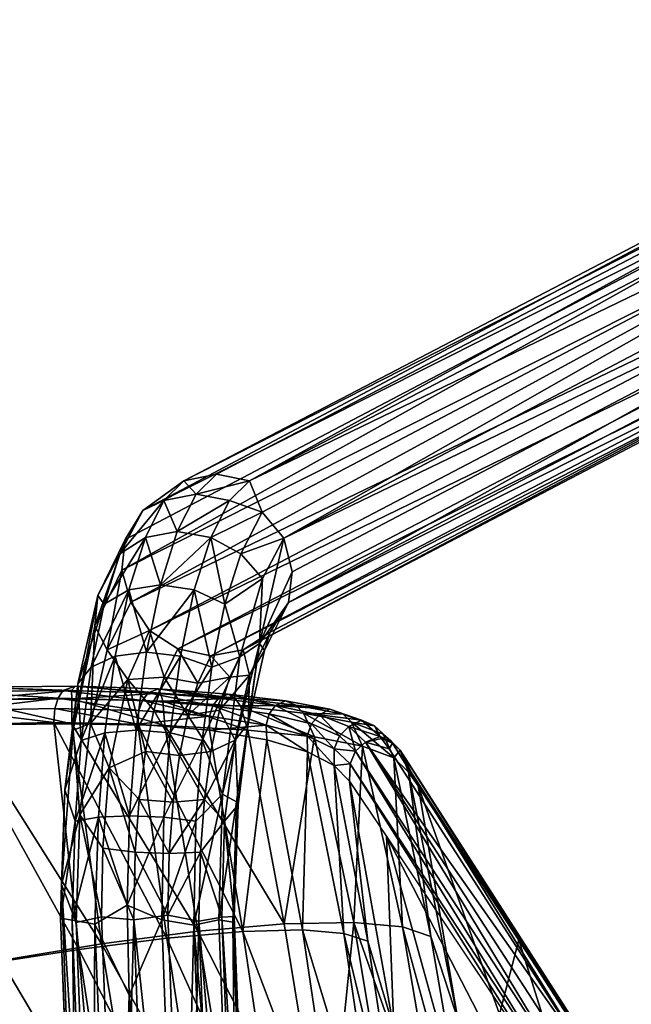
# Model space of a CAD drawing. Units: inches. Extents: x 0 to 153, y 0 to 506.
# Drawn here: x 82 to 84, y 457 to 461 of the extents above; entities that cross this region are included whole.
import ezdxf

# ---------------------------------------------------------------- set-up
doc = ezdxf.new("R2010")
doc.units = ezdxf.units.IN
doc.header["$MEASUREMENT"] = 0
doc.layers.add('CET Default', color=7, linetype='Continuous')

# ---------------------------------------------------------------- blocks, each defined once
blk = doc.blocks.new('*C31')
at = {"layer": 'CET Default', "linetype": 'Continuous'}
mesh = blk.add_polyface(dxfattribs=at)
corners = [(-9.5943, 6.4068, 17.0405), (-11.6983, 10.1067, 1.0783), (-9.7044, 6.3143, 17.0739), (-11.1717, 10.1213, 1.0167), (-9.3186, 6.4272, 16.9518), (-9.1929, 6.3491, 16.9245), (-11.5775, 9.5149, 0.9231), (-9.5876, 5.7299, 16.8892), (-9.7124, 5.8049, 16.9171), (-11.5775, 10.1892, 1.0829), (-9.457, 5.7153, 16.8299), (-11.3616, 9.4966, 0.8921), (-11.091, 10.0052, 0.9792), (-9.1163, 6.2332, 16.866), (-9.8381, 5.9803, 16.7149), (-11.8073, 9.8457, 1.0299), (-11.7477, 9.6426, 0.9744), (-11.779, 9.9861, 1.0596), (-11.091, 9.7259, 0.913), (-11.0627, 9.8663, 0.9428), (-9.1213, 5.9545, 16.8006), (-11.1717, 9.6053, 0.8944), (-11.435, 10.2209, 1.0728), (-9.4507, 6.4419, 17.0157), (-11.2925, 10.1971, 1.0496), (-9.32, 5.7531, 16.7917), (-9.8381, 6.2596, 16.7811), (-9.0914, 6.0948, 16.8256), (-9.1991, 5.8339, 16.7977)]
mesh.append_faces([[corners[k] for k in face] for face in [(0, 1, 2, 0), (3, 4, 5, 3), (6, 7, 8, 6), (0, 9, 1, 0), (10, 6, 11, 10), (12, 3, 13, 12), (14, 15, 16, 14), (18, 19, 20, 18), (22, 23, 4, 22), (16, 8, 14, 16), (3, 5, 13, 3), (4, 24, 22, 4), (12, 9, 24, 12), (11, 21, 25, 11), (23, 22, 0, 23), (15, 26, 17, 15), (26, 2, 1, 26), (6, 8, 16, 6), (19, 27, 20, 19), (12, 19, 9, 12), (19, 12, 27, 19), (24, 3, 12, 24), (4, 3, 24, 4), (21, 18, 28, 21), (19, 18, 21, 19), (0, 22, 9, 0), (24, 9, 22, 24), (17, 1, 9, 17), (1, 17, 26, 1)]])
mesh.append_faces([[corners[k] for k in face] for face in [(6, 9, 11, 6), (11, 9, 21, 11)]], dxfattribs={"vtx0": -1, "vtx1": -1, "vtx3": -1})
mesh.append_faces([[corners[k] for k in face] for face in [(21, 9, 19, 21)]], dxfattribs={"vtx0": -1, "vtx3": -1})
mesh.append_faces([[corners[k] for k in face] for face in [(16, 9, 6, 16)]], dxfattribs={"vtx1": -1})
mesh.append_faces([[corners[k] for k in face] for face in [(17, 9, 16, 17), (16, 15, 17, 16)]], dxfattribs={"vtx2": -1})
mesh = blk.add_polyface(dxfattribs=at)
corners = [(-9.1213, 5.9545, 16.8006), (-9.1991, 5.8339, 16.7977), (-11.091, 9.7259, 0.913), (-9.0092, 6.2596, 17.3015), (-9.1139, 6.3249, 17.3826), (-8.8024, 6.2548, 17.6813), (-9.1443, 6.3031, 17.6031), (-8.5012, 6.1456, 18.1451), (-8.4686, 6.2042, 18.0172), (-9.527, 6.2226, 17.4645), (-9.5943, 6.4068, 17.0405), (-9.7044, 6.3143, 17.0739), (-9.087, 6.2196, 17.8278), (-9.0914, 6.0948, 16.8256), (-11.091, 10.0052, 0.9792), (-9.1163, 6.2332, 16.866), (-9.8664, 6.1192, 16.7513), (-9.8381, 6.2596, 16.7811), (-11.8073, 9.8457, 1.0299), (-9.457, 5.7153, 16.8299), (-11.3616, 9.4966, 0.8921), (-9.32, 5.7531, 16.7917), (-8.7309, 6.1984, 17.5668), (-9.5971, 6.0948, 17.4765), (-8.8593, 6.1317, 17.3208), (-8.9996, 6.1757, 17.1351), (-9.4221, 6.3159, 17.4233), (-9.3124, 6.1553, 17.7486), (-9.5876, 5.7299, 16.8892), (-11.5775, 9.5149, 0.9231), (-9.1929, 6.3491, 16.9245), (-9.7545, 6.1743, 17.1409), (-9.8381, 5.9803, 16.7149), (-11.1717, 9.6053, 0.8944), (-9.3186, 6.4272, 16.9518), (-9.4507, 6.4419, 17.0157), (-9.7815, 6.0326, 17.1167)]
mesh.append_faces([[corners[k] for k in face] for face in [(0, 1, 2, 0), (3, 4, 5, 3), (6, 7, 8, 6), (9, 10, 11, 9), (12, 7, 6, 12), (13, 14, 15, 13), (16, 17, 18, 16), (19, 20, 21, 19), (5, 22, 3, 5), (6, 5, 4, 6), (23, 9, 11, 23), (6, 8, 5, 6), (3, 24, 25, 3), (26, 27, 12, 26), (6, 26, 12, 6), (28, 29, 19, 28), (3, 15, 30, 3), (4, 3, 30, 4), (11, 31, 23, 11), (32, 16, 18, 32), (1, 21, 33, 1), (22, 24, 3, 22), (4, 30, 34, 4), (6, 4, 34, 6), (3, 25, 15, 3), (25, 13, 15, 25), (6, 35, 10, 6), (35, 6, 34, 35), (9, 26, 10, 9), (6, 10, 26, 6), (17, 31, 11, 17), (9, 27, 26, 9), (27, 9, 23, 27)]])
mesh.append_faces([[corners[k] for k in face] for face in [(17, 16, 36, 17)]], dxfattribs={"vtx2": -1})
mesh = blk.add_polyface(dxfattribs=at)
corners = [(-7.8732, 6.7659, 20.0083), (-8.5556, 6.6876, 20.5491), (-8.6231, 6.6221, 20.0711), (-7.2109, 7.5875, 30.0687), (-7.2443, 7.5982, 30.2259), (-8.6306, 6.6894, 20.5602), (-7.9061, 6.6625, 19.6057), (-7.5264, 7.2569, 25.4718), (-7.5348, 7.3715, 27.7758), (-8.3234, 6.8459, 22.1933), (-8.7221, 6.7562, 20.5675), (-7.3463, 7.7232, 30.0801), (-8.6936, 6.8569, 20.8724), (-7.2842, 7.6274, 30.2514), (-7.3384, 7.6535, 30.0744), (-8.685, 6.7128, 20.5586), (-8.5952, 6.9394, 20.4763), (-7.8934, 7.0344, 19.9082), (-8.6556, 6.8763, 20.013), (-7.9338, 6.914, 19.4849), (-8.7061, 6.7431, 19.5718), (-7.9532, 6.7051, 19.0872), (-8.6891, 6.903, 20.5186), (-7.3292, 7.7637, 30.0705), (-7.2708, 7.8133, 30.2349), (-8.7191, 6.8715, 20.5524), (-7.22, 7.8389, 30.0528), (-8.5367, 6.981, 20.8779), (-7.8784, 7.4099, 25.4654), (-7.561, 7.3279, 22.5777), (-7.5388, 7.1505, 20.2857), (-7.5003, 6.8767, 20.3745), (-6.7807, 7.2266, 19.7301), (-6.7596, 6.9375, 19.8449), (-7.5639, 7.5085, 25.4217), (-7.5492, 7.6244, 27.7591), (-7.5238, 7.0652, 22.6463), (-6.8155, 7.1036, 19.3089), (-7.9212, 6.486, 19.2414), (-6.7872, 6.8316, 19.4488)]
mesh.append_faces([[corners[k] for k in face] for face in [(0, 1, 2, 0), (3, 4, 5, 3), (1, 3, 5, 1), (2, 6, 0, 2), (7, 8, 9, 7), (10, 11, 12, 10), (13, 14, 10, 13), (10, 15, 13, 10), (16, 17, 18, 16), (18, 17, 19, 18), (19, 20, 18, 19), (20, 19, 21, 20), (22, 23, 24, 22), (23, 22, 25, 23), (26, 27, 24, 26), (24, 27, 22, 24), (11, 23, 25, 11), (27, 28, 29, 27), (27, 29, 30, 27), (31, 9, 1, 31), (19, 17, 32, 19), (6, 33, 0, 6), (25, 12, 11, 25), (11, 10, 14, 11), (34, 29, 28, 34), (34, 28, 35, 34), (15, 5, 4, 15), (15, 4, 13, 15), (36, 9, 31, 36), (7, 9, 36, 7), (37, 21, 19, 37), (38, 39, 6, 38), (27, 30, 16, 27), (0, 31, 1, 0), (0, 33, 31, 0), (17, 16, 30, 17)]])
mesh = blk.add_polyface(dxfattribs=at)
corners = [(-5.7003, 6.7448, 18.4279), (-6.8324, 6.8921, 18.9142), (-5.7033, 7.0466, 18.766), (-6.802, 6.2223, 18.3104), (-5.6796, 6.3733, 18.169), (-5.6429, 5.9594, 18.0048), (-5.6887, 7.2603, 19.1581), (-6.7568, 5.8094, 18.1423), (-6.697, 5.3801, 18.0657), (-6.8155, 7.1036, 19.3089), (-6.7807, 7.2266, 19.7301), (-6.8001, 6.6536, 19.091), (-5.6701, 6.5372, 18.6696), (-5.6738, 6.7919, 18.9623), (-6.7321, 5.7027, 18.4341), (-5.6515, 6.216, 18.453), (-6.7719, 6.0759, 18.5716), (-6.7872, 6.8316, 19.4488), (-5.6404, 7.0788, 19.7045), (-6.7596, 6.9375, 19.8449), (-5.663, 6.9708, 19.3144), (-6.4769, 7.278, 22.6667), (-7.5264, 7.2569, 25.4718), (-7.5238, 7.0652, 22.6463), (-7.5003, 6.8767, 20.3745), (-6.6796, 5.2998, 18.373), (-5.6196, 5.8457, 18.3194), (-6.7952, 6.3987, 18.793), (-6.4392, 7.0357, 20.2183), (-6.828, 6.5922, 18.5729), (-7.9532, 6.7051, 19.0872), (-7.9338, 6.914, 19.4849), (-7.9212, 6.486, 19.2414), (-7.9159, 6.0398, 18.4754), (-7.9148, 6.2312, 18.9374), (-7.9061, 6.6625, 19.6057), (-7.8864, 5.9071, 18.7106), (-7.8618, 5.6283, 18.3029), (-7.8381, 5.5311, 18.5686), (-7.8934, 7.0344, 19.9082), (-7.5388, 7.1505, 20.2857), (-6.4747, 7.3295, 20.1192), (-5.3729, 7.1668, 20.0834)]
mesh.append_faces([[corners[k] for k in face] for face in [(0, 1, 2, 0), (3, 4, 5, 3), (0, 4, 3, 0), (1, 6, 2, 1), (7, 3, 5, 7), (5, 8, 7, 5), (6, 9, 10, 6), (9, 6, 1, 9), (11, 12, 13, 11), (14, 15, 16, 14), (17, 18, 19, 17), (20, 11, 13, 20), (21, 22, 23, 21), (23, 24, 21, 23), (14, 25, 26, 14), (27, 16, 12, 27), (11, 27, 12, 11), (17, 11, 20, 17), (28, 21, 24, 28), (3, 29, 0, 3), (29, 1, 0, 29), (9, 1, 30, 9), (29, 30, 1, 29), (10, 9, 31, 10), (17, 32, 11, 17), (29, 3, 33, 29), (27, 11, 34, 27), (35, 17, 19, 35), (27, 36, 16, 27), (3, 7, 37, 3), (38, 14, 16, 38), (10, 39, 40, 10), (41, 10, 40, 41), (24, 19, 28, 24), (28, 19, 18, 28), (28, 18, 42, 28)]])
mesh = blk.add_polyface(dxfattribs=at)
corners = [(-8.6231, 6.6221, 20.0711), (-8.6817, 6.5079, 19.6751), (-7.9061, 6.6625, 19.6057), (-8.816, 6.7388, 19.9891), (-8.7902, 6.6838, 20.0489), (-8.7463, 6.8187, 20.5109), (-8.7221, 6.7562, 20.5675), (-8.685, 6.7128, 20.5586), (-8.7386, 6.8245, 20.5649), (-8.7925, 6.7944, 20.0174), (-8.8429, 6.6596, 19.5911), (-8.7271, 6.8657, 20.4972), (-8.6891, 6.903, 20.5186), (-8.7576, 6.831, 20.0122), (-8.6556, 6.8763, 20.013), (-8.5952, 6.9394, 20.4763), (-8.7061, 6.7431, 19.5718), (-7.9532, 6.7051, 19.0872), (-8.7449, 6.5372, 19.2035), (-8.7191, 6.8715, 20.5524), (-8.6306, 6.6894, 20.5602), (-8.5556, 6.6876, 20.5491), (-8.695, 6.6219, 20.0721), (-8.7496, 6.644, 20.0641), (-8.8012, 6.5247, 19.6604), (-8.8401, 6.5586, 19.6383), (-8.6936, 6.8569, 20.8724), (-8.8084, 6.6956, 19.5794), (-8.8468, 6.4912, 19.2208), (-8.5367, 6.981, 20.8779), (-8.864, 6.6032, 19.5831), (-8.7495, 6.5064, 19.6736)]
mesh.append_faces([[corners[k] for k in face] for face in [(0, 1, 2, 0), (3, 4, 5, 3), (6, 5, 4, 6), (7, 6, 4, 7), (6, 8, 5, 6), (3, 9, 10, 3), (9, 3, 5, 9), (11, 12, 13, 11), (14, 12, 15, 14), (16, 17, 18, 16), (19, 12, 11, 19), (20, 0, 21, 20), (22, 7, 23, 22), (22, 23, 24, 22), (4, 3, 25, 4), (6, 26, 8, 6), (19, 5, 8, 19), (27, 14, 16, 27), (28, 27, 16, 28), (16, 18, 28, 16), (13, 14, 27, 13), (12, 14, 13, 12), (22, 20, 7, 22), (19, 8, 26, 19), (11, 5, 19, 11), (5, 11, 9, 5), (15, 12, 29, 15), (10, 30, 3, 10), (3, 30, 25, 3), (25, 23, 4, 25), (4, 23, 7, 4), (9, 27, 10, 9), (22, 31, 0, 22), (20, 22, 0, 20), (27, 9, 13, 27), (11, 13, 9, 11)]])
mesh = blk.add_polyface(dxfattribs=at)
corners = [(-8.7495, 6.5064, 19.6736), (-8.8012, 6.5247, 19.6604), (-8.8435, 6.3445, 19.3276), (-8.695, 6.6219, 20.0721), (-8.7956, 6.3307, 19.344), (-8.8776, 6.1034, 19.0558), (-7.9212, 6.486, 19.2414), (-8.6817, 6.5079, 19.6751), (-8.7324, 6.3336, 19.3467), (-7.9148, 6.2312, 18.9374), (-8.7738, 6.0901, 19.0709), (-8.7995, 5.7835, 18.8601), (-7.9061, 6.6625, 19.6057), (-7.8864, 5.9071, 18.7106), (-8.8068, 5.424, 18.7204), (-8.8011, 5.5012, 18.4732), (-8.7936, 5.8989, 18.6378), (-7.9159, 6.0398, 18.4754), (-7.8618, 5.6283, 18.3029), (-7.9473, 6.4077, 18.7422), (-7.9532, 6.7051, 19.0872), (-6.828, 6.5922, 18.5729), (-8.7449, 6.5372, 19.2035), (-8.7745, 6.2526, 18.887), (-8.8764, 6.2215, 18.9231), (-8.8468, 6.4912, 19.2208), (-6.8001, 6.6536, 19.091), (-6.802, 6.2223, 18.3104), (-6.7952, 6.3987, 18.793), (-7.8381, 5.5311, 18.5686), (-6.7719, 6.0759, 18.5716), (-8.7496, 6.644, 20.0641), (-8.8401, 6.5586, 19.6383), (-8.8794, 6.3715, 19.3008), (-8.8429, 6.6596, 19.5911), (-8.8084, 6.6956, 19.5794), (-8.6231, 6.6221, 20.0711), (-8.8575, 5.7877, 18.8612), (-8.8659, 5.4295, 18.7193), (-8.8331, 6.0898, 19.071)]
mesh.append_faces([[corners[k] for k in face] for face in [(0, 1, 2, 0), (0, 3, 1, 0), (2, 4, 0, 2), (4, 2, 5, 4), (6, 7, 8, 6), (8, 9, 6, 8), (10, 11, 9, 10), (9, 8, 10, 9), (7, 6, 12, 7), (11, 13, 9, 11), (13, 11, 14, 13), (15, 16, 17, 15), (17, 18, 15, 17), (19, 20, 21, 19), (20, 19, 22, 20), (17, 19, 21, 17), (19, 17, 16, 19), (22, 23, 24, 22), (22, 24, 25, 22), (16, 23, 19, 16), (19, 23, 22, 19), (9, 26, 6, 9), (18, 17, 27, 18), (13, 28, 9, 13), (13, 29, 30, 13), (1, 31, 32, 1), (1, 33, 2, 1), (25, 34, 35, 25), (4, 7, 0, 4), (0, 7, 36, 0), (11, 37, 38, 11), (39, 37, 11, 39), (7, 4, 8, 7), (4, 10, 8, 4), (39, 10, 4, 39), (11, 10, 39, 11)]])
mesh = blk.add_polyface(dxfattribs=at)
corners = [(-8.9498, 5.8723, 18.778), (-8.9331, 5.8268, 18.8168), (-8.9105, 6.1277, 19.0289), (-8.9616, 5.5174, 18.6219), (-8.9435, 5.463, 18.6654), (-8.9278, 6.1694, 18.9906), (-8.8401, 6.5586, 19.6383), (-8.864, 6.6032, 19.5831), (-8.8794, 6.3715, 19.3008), (-8.8993, 6.4141, 19.2591), (-8.8809, 6.4584, 19.2394), (-8.8429, 6.6596, 19.5911), (-8.9323, 5.8801, 18.7261), (-8.9103, 6.1986, 18.9531), (-8.8764, 6.2215, 18.9231), (-8.7745, 6.2526, 18.887), (-8.8976, 5.8898, 18.6873), (-8.8575, 5.7877, 18.8612), (-8.9103, 5.4431, 18.6994), (-8.8659, 5.4295, 18.7193), (-8.8331, 6.0898, 19.071), (-8.9009, 5.803, 18.8455), (-8.8776, 6.1034, 19.0558), (-8.7956, 6.3307, 19.344), (-8.9077, 5.502, 18.5221), (-8.7936, 5.8989, 18.6378), (-8.8012, 6.5247, 19.6604), (-8.8435, 6.3445, 19.3276), (-8.8468, 6.4912, 19.2208)]
mesh.append_faces([[corners[k] for k in face] for face in [(0, 1, 2, 0), (1, 3, 4, 1), (5, 0, 2, 5), (6, 7, 8, 6), (9, 8, 7, 9), (10, 9, 7, 10), (5, 2, 8, 5), (7, 11, 10, 7), (12, 0, 13, 12), (14, 15, 16, 14), (17, 18, 19, 17), (20, 21, 17, 20), (21, 18, 17, 21), (22, 21, 20, 22), (22, 20, 23, 22), (9, 10, 13, 9), (0, 5, 13, 0), (24, 16, 25, 24), (16, 15, 25, 16), (12, 3, 0, 12), (0, 3, 1, 0), (13, 5, 9, 13), (8, 9, 5, 8), (6, 8, 26, 6), (8, 22, 27, 8), (21, 4, 18, 21), (1, 21, 22, 1), (21, 1, 4, 21), (2, 1, 22, 2), (2, 22, 8, 2), (13, 10, 14, 13), (13, 14, 16, 13), (24, 12, 16, 24), (13, 16, 12, 13), (10, 11, 28, 10), (14, 10, 28, 14)]])
mesh = blk.add_polyface(dxfattribs=at)
corners = [(-7.9452, 5.5996, 18.2951), (-7.9631, 5.503, 18.1901), (-5.7641, 5.5884, 17.8408), (-4.9416, 5.5715, 17.4378), (-8.1154, 5.4573, 17.9189), (-5.8234, 5.6026, 17.4286), (-5.7523, 5.6882, 17.9471), (-7.9547, 6.1896, 18.0811), (-7.9648, 6.1289, 18.2136), (-5.7817, 6.2113, 17.8647), (-7.6431, 5.7464, 18.3239), (-5.7481, 5.8214, 18.0077), (-5.7523, 5.9675, 18.0133), (-5.8025, 6.2718, 17.7331), (-7.9584, 6.0438, 17.6902), (-5.8528, 6.1256, 17.3462), (-5.8569, 5.9925, 17.2856), (-7.9646, 5.8863, 18.3652), (-7.9756, 6.1421, 17.7964), (-7.9779, 6.1942, 17.9345), (-5.8234, 6.2768, 17.5884), (-5.841, 6.2255, 17.4525), (-7.9719, 5.4536, 18.0543), (-7.9408, 6.0229, 18.3139), (-5.7817, 5.5371, 17.7049), (-7.9841, 5.9109, 17.6301), (-7.9642, 5.7663, 17.6246), (-5.8528, 5.8464, 17.28), (-5.841, 5.7094, 17.3302), (-7.9522, 5.5199, 17.7757), (-7.9769, 5.6287, 17.6747), (-5.7641, 6.1044, 17.9631), (-3.9017, 6.28, 17.2225), (-3.9123, 6.0472, 17.0549)]
mesh.append_faces([[corners[k] for k in face] for face in [(0, 1, 2, 0), (3, 4, 5, 3), (2, 6, 0, 2), (7, 8, 9, 7), (10, 11, 12, 10), (13, 7, 9, 13), (14, 15, 16, 14), (12, 17, 10, 12), (18, 19, 20, 18), (20, 21, 18, 20), (22, 4, 3, 22), (8, 23, 9, 8), (3, 24, 22, 3), (25, 14, 16, 25), (26, 27, 28, 26), (29, 5, 4, 29), (30, 26, 28, 30), (23, 31, 9, 23), (10, 0, 6, 10), (29, 30, 28, 29), (7, 13, 19, 7), (19, 13, 20, 19), (23, 17, 12, 23), (26, 25, 16, 26), (14, 18, 21, 14), (1, 22, 24, 1), (1, 24, 2, 1), (5, 29, 28, 5), (12, 31, 23, 12), (21, 15, 14, 21), (6, 11, 10, 6), (16, 27, 26, 16), (16, 33, 27, 16)]])
mesh.append_faces([[corners[k] for k in face] for face in [(15, 21, 32, 15)]], dxfattribs={"vtx2": -1})
mesh = blk.add_polyface(dxfattribs=at)
corners = [(-9.5971, 5.8155, 17.4103), (-9.3726, 5.745, 17.7075), (-9.3938, 5.8802, 17.7593), (-9.3486, 5.612, 17.3855), (-9.3124, 5.6392, 17.6263), (-9.527, 5.7066, 17.3422), (-8.9712, 5.527, 17.7473), (-9.6217, 5.9518, 17.4574), (-9.5971, 6.0948, 17.4765), (-9.3726, 6.0243, 17.7737), (-9.3124, 6.1553, 17.7486), (-9.7545, 5.895, 17.0747), (-9.7815, 6.0326, 17.1167), (-9.7545, 6.1743, 17.1409), (-9.457, 5.7153, 16.8299), (-9.32, 5.7531, 16.7917), (-9.1174, 5.6524, 17.2191), (-9.0905, 5.6866, 17.9539), (-9.1073, 5.8209, 18.0094), (-9.0427, 6.0994, 17.9842), (-9.2198, 5.5999, 17.316), (-8.7746, 5.507, 17.7067), (-9.7124, 5.8049, 16.9171), (-9.0905, 5.9659, 18.0201), (-9.5876, 5.7299, 16.8892), (-9.1991, 5.8339, 16.7977), (-9.0427, 5.5834, 17.8618), (-9.8381, 6.2596, 16.7811), (-9.8381, 5.9803, 16.7149), (-9.8664, 6.1192, 16.7513)]
mesh.append_faces([[corners[k] for k in face] for face in [(0, 1, 2, 0), (3, 4, 5, 3), (6, 4, 3, 6), (7, 0, 2, 7), (8, 9, 10, 8), (11, 0, 7, 11), (14, 15, 16, 14), (1, 17, 18, 1), (10, 9, 19, 10), (3, 20, 21, 3), (3, 5, 22, 3), (11, 22, 5, 11), (9, 23, 19, 9), (18, 2, 1, 18), (7, 12, 11, 7), (22, 24, 3, 22), (20, 3, 24, 20), (15, 25, 16, 15), (18, 9, 2, 18), (5, 0, 11, 5), (9, 18, 23, 9), (26, 1, 4, 26), (28, 11, 12, 28), (22, 11, 28, 22), (29, 28, 12, 29), (14, 20, 24, 14), (16, 20, 14, 16)]])
mesh.append_faces([[corners[k] for k in face] for face in [(2, 8, 7, 2), (8, 2, 9, 8)]], dxfattribs={"vtx0": -1, "vtx3": -1})
mesh.append_faces([[corners[k] for k in face] for face in [(12, 7, 13, 12), (8, 13, 7, 8)]], dxfattribs={"vtx1": -1})
mesh.append_faces([[corners[k] for k in face] for face in [(4, 1, 0, 4), (0, 5, 4, 0), (12, 13, 27, 12)]], dxfattribs={"vtx2": -1})
mesh = blk.add_polyface(dxfattribs=at)
corners = [(-8.6663, 5.9609, 17.4192), (-8.6831, 6.0952, 17.4747), (-8.4782, 6.0678, 17.5904), (-8.4127, 5.535, 17.7178), (-8.7746, 5.507, 17.7067), (-8.8024, 5.5806, 17.5214), (-8.6126, 5.6615, 17.5257), (-8.3852, 5.5152, 18.1498), (-8.4028, 5.6152, 18.2551), (-8.7626, 5.6427, 18.139), (-8.7309, 6.1984, 17.5668), (-8.4557, 6.2114, 17.8657), (-8.3856, 6.154, 17.7382), (-8.2473, 5.9174, 17.6026), (-8.4665, 5.9341, 17.5319), (-8.4089, 5.7484, 18.3153), (-8.4782, 5.7885, 17.5242), (-8.8382, 5.9964, 17.269), (-8.2709, 5.6346, 17.6459), (-8.5012, 6.1456, 18.1451), (-9.087, 6.2196, 17.8278), (-8.7292, 6.0575, 18.1611), (-8.7743, 5.7764, 18.1974), (-8.7626, 5.922, 18.2052), (-8.4028, 5.8945, 18.3213), (-8.2534, 5.7713, 17.5967), (-8.1154, 5.4573, 17.9189), (-8.5188, 5.4716, 17.9757), (-8.9712, 5.527, 17.7473), (-8.8024, 6.2548, 17.6813), (-8.4686, 6.2042, 18.0172), (-8.7292, 5.5415, 18.0388), (-8.3852, 6.0312, 18.2721), (-8.2534, 6.0506, 17.6629), (-8.6831, 5.8159, 17.4085), (-8.8593, 6.1317, 17.3208)]
mesh.append_faces([[corners[k] for k in face] for face in [(0, 1, 2, 0), (3, 4, 5, 3), (3, 5, 6, 3), (7, 8, 9, 7), (10, 11, 12, 10), (2, 13, 14, 2), (9, 8, 15, 9), (14, 13, 16, 14), (1, 0, 17, 1), (6, 18, 3, 6), (19, 20, 21, 19), (22, 9, 15, 22), (23, 24, 21, 23), (10, 12, 2, 10), (6, 16, 25, 6), (1, 10, 2, 1), (4, 3, 26, 4), (4, 26, 27, 4), (4, 27, 28, 4), (24, 23, 15, 24), (23, 22, 15, 23), (11, 10, 29, 11), (11, 29, 30, 11), (7, 31, 27, 7), (9, 31, 7, 9), (19, 21, 32, 19), (21, 24, 32, 21), (2, 12, 33, 2), (6, 34, 16, 6), (16, 34, 14, 16), (2, 14, 0, 2), (0, 14, 34, 0), (10, 1, 35, 10), (1, 17, 35, 1)]])
mesh = blk.add_polyface(dxfattribs=at)
corners = [(-9.1073, 5.8209, 18.0094), (-9.0905, 5.6866, 17.9539), (-8.7743, 5.7764, 18.1974), (-8.9903, 5.74, 17.2049), (-8.6126, 5.6615, 17.5257), (-8.8024, 5.5806, 17.5214), (-8.7292, 6.0575, 18.1611), (-9.0427, 6.0994, 17.9842), (-8.7626, 5.922, 18.2052), (-8.8382, 5.9964, 17.269), (-8.6663, 5.9609, 17.4192), (-8.8593, 5.8524, 17.2546), (-8.7746, 5.507, 17.7067), (-9.2198, 5.5999, 17.316), (-8.9996, 6.1757, 17.1351), (-8.9749, 6.0394, 17.0879), (-9.0914, 6.0948, 16.8256), (-9.0905, 5.9659, 18.0201), (-8.9996, 5.8964, 17.0689), (-9.1213, 5.9545, 16.8006), (-9.1991, 5.8339, 16.7977), (-8.9712, 5.527, 17.7473), (-9.3486, 5.612, 17.3855), (-9.1174, 5.6524, 17.2191), (-9.0427, 5.5834, 17.8618), (-8.7292, 5.5415, 18.0388), (-8.6831, 5.8159, 17.4085), (-8.8593, 6.1317, 17.3208), (-9.3726, 5.745, 17.7075), (-9.087, 6.2196, 17.8278), (-9.3124, 6.1553, 17.7486), (-8.7626, 5.6427, 18.139), (-8.5188, 5.4716, 17.9757), (-9.3124, 5.6392, 17.6263)]
mesh.append_faces([[corners[k] for k in face] for face in [(0, 1, 2, 0), (3, 4, 5, 3), (6, 7, 8, 6), (9, 10, 11, 9), (5, 12, 13, 5), (14, 15, 16, 14), (17, 8, 7, 17), (18, 19, 15, 18), (20, 19, 18, 20), (12, 21, 22, 12), (20, 3, 23, 20), (1, 24, 25, 1), (11, 10, 26, 11), (9, 14, 27, 9), (25, 24, 21, 25), (26, 3, 11, 26), (18, 3, 20, 18), (3, 26, 4, 3), (16, 15, 19, 16), (24, 1, 28, 24), (29, 7, 6, 29), (7, 29, 30, 7), (25, 31, 1, 25), (1, 31, 2, 1), (21, 32, 25, 21), (5, 23, 3, 5), (23, 5, 13, 23), (8, 17, 2, 8), (17, 0, 2, 17), (21, 24, 33, 21), (14, 9, 15, 14), (9, 18, 15, 9), (11, 18, 9, 11), (18, 11, 3, 18)]])
mesh = blk.add_polyface(dxfattribs=at)
corners = [(-8.2709, 5.6346, 17.6459), (-8.6126, 5.6615, 17.5257), (-8.2534, 5.7713, 17.5967), (-7.9646, 5.8863, 18.3652), (-8.4028, 5.8945, 18.3213), (-8.0265, 5.7383, 18.358), (-8.3852, 5.5152, 18.1498), (-7.9631, 5.503, 18.1901), (-8.4028, 5.6152, 18.2551), (-8.3852, 6.0312, 18.2721), (-7.9719, 5.4536, 18.0543), (-8.5188, 5.4716, 17.9757), (-8.1154, 5.4573, 17.9189), (-7.9841, 5.9109, 17.6301), (-8.2534, 6.0506, 17.6629), (-7.9584, 6.0438, 17.6902), (-7.9756, 6.1421, 17.7964), (-8.3856, 6.154, 17.7382), (-7.9779, 6.1942, 17.9345), (-8.4557, 6.2114, 17.8657), (-8.4089, 5.7484, 18.3153), (-8.5012, 6.1456, 18.1451), (-7.9408, 6.0229, 18.3139), (-7.9642, 5.7663, 17.6246), (-8.2473, 5.9174, 17.6026), (-8.4686, 6.2042, 18.0172), (-7.9452, 5.5996, 18.2951), (-7.9648, 6.1289, 18.2136), (-8.4127, 5.535, 17.7178), (-7.9769, 5.6287, 17.6747), (-7.9522, 5.5199, 17.7757), (-8.4782, 5.7885, 17.5242), (-8.4782, 6.0678, 17.5904), (-7.6431, 5.7464, 18.3239), (-7.9547, 6.1896, 18.0811)]
mesh.append_faces([[corners[k] for k in face] for face in [(0, 1, 2, 0), (3, 4, 5, 3), (6, 7, 8, 6), (4, 3, 9, 4), (10, 11, 12, 10), (13, 14, 15, 13), (16, 17, 18, 16), (17, 19, 18, 17), (20, 8, 5, 20), (21, 9, 22, 21), (0, 2, 23, 0), (14, 13, 24, 14), (10, 6, 11, 10), (19, 25, 18, 19), (17, 16, 14, 17), (8, 7, 26, 8), (8, 26, 5, 8), (3, 22, 9, 3), (23, 2, 13, 23), (14, 16, 15, 14), (7, 6, 10, 7), (22, 27, 21, 22), (21, 27, 25, 21), (28, 29, 30, 28), (28, 30, 12, 28), (4, 20, 5, 4), (2, 24, 13, 2), (31, 24, 2, 31), (0, 23, 29, 0), (0, 29, 28, 0), (14, 24, 32, 14), (33, 5, 26, 33), (3, 5, 33, 3), (25, 27, 34, 25), (18, 25, 34, 18)]])
mesh = blk.add_polyface(dxfattribs=at)
corners = [(-7.7745, 5.1243, 18.5038), (-8.7978, 4.9997, 18.6486), (-7.7198, 4.7021, 18.4913), (-8.8068, 5.424, 18.7204), (-7.8381, 5.5311, 18.5686), (-7.8864, 5.9071, 18.7106), (-8.7776, 4.545, 18.6345), (-8.775, 4.4955, 18.6345), (-8.8369, 4.4917, 18.6289), (-7.7905, 5.1998, 18.2217), (-8.7793, 4.5599, 18.3745), (-8.7968, 5.0376, 18.3883), (-7.71, 4.7712, 18.2025), (-8.7778, 4.5307, 18.3745), (-7.8618, 5.6283, 18.3029), (-8.8814, 4.3668, 18.4205), (-8.8801, 4.5053, 18.4138), (-8.7706, 4.3944, 18.3747), (-8.8011, 5.5012, 18.4732), (-8.8586, 5.0053, 18.6446), (-8.885, 4.5435, 18.6034), (-6.7568, 5.8094, 18.1423), (-6.697, 5.3801, 18.0657), (-8.9031, 5.0448, 18.4323), (-8.9077, 5.502, 18.5221), (-8.7936, 5.8989, 18.6378), (-6.7321, 5.7027, 18.4341), (-6.6796, 5.2998, 18.373), (-5.5943, 5.5297, 17.932), (-5.5391, 5.1008, 17.9209), (-6.6293, 4.9512, 18.0509), (-8.8659, 5.4295, 18.7193), (-8.7995, 5.7835, 18.8601), (-6.62, 4.8856, 18.3612), (-5.5773, 5.4467, 18.2614)]
mesh.append_faces([[corners[k] for k in face] for face in [(0, 1, 2, 0), (3, 4, 5, 3), (1, 0, 4, 1), (1, 6, 2, 1), (7, 2, 6, 7), (7, 6, 8, 7), (1, 8, 6, 1), (9, 10, 11, 9), (12, 13, 10, 12), (9, 11, 14, 9), (15, 16, 17, 15), (10, 13, 16, 10), (18, 14, 11, 18), (13, 12, 17, 13), (17, 16, 13, 17), (4, 3, 1, 4), (8, 19, 20, 8), (21, 22, 9, 21), (23, 18, 11, 23), (10, 23, 11, 10), (18, 24, 25, 18), (26, 0, 27, 26), (2, 27, 0, 2), (14, 21, 9, 14), (0, 26, 4, 0), (22, 28, 29, 22), (8, 1, 19, 8), (19, 1, 3, 19), (9, 12, 10, 9), (12, 9, 22, 12), (22, 30, 12, 22), (22, 29, 30, 22), (31, 3, 32, 31), (3, 31, 19, 3), (2, 33, 27, 2), (33, 34, 27, 33)]])
mesh = blk.add_polyface(dxfattribs=at)
corners = [(-8.9105, 4.3572, 18.4564), (-8.9321, 4.4854, 18.5028), (-8.914, 4.4945, 18.4505), (-8.925, 4.3496, 18.5027), (-8.918, 4.5426, 18.5629), (-8.885, 4.5435, 18.6034), (-8.9042, 5.0158, 18.6207), (-8.9082, 4.3508, 18.5629), (-8.9153, 4.4867, 18.5629), (-8.8586, 5.0053, 18.6446), (-8.9435, 5.463, 18.6654), (-8.9616, 5.5174, 18.6219), (-8.9579, 5.0854, 18.5279), (-8.9351, 4.5441, 18.5028), (-8.9382, 5.03, 18.5817), (-8.9386, 5.0481, 18.4718), (-8.9433, 5.4996, 18.5627), (-8.9323, 5.8801, 18.7261), (-8.9167, 4.5458, 18.4505), (-8.9031, 5.0448, 18.4323), (-8.8801, 4.5053, 18.4138), (-8.7793, 4.5599, 18.3745), (-8.8659, 5.4295, 18.7193), (-8.9103, 5.4431, 18.6994), (-8.9077, 5.502, 18.5221), (-8.8011, 5.5012, 18.4732), (-8.8814, 4.3668, 18.4205)]
mesh.append_faces([[corners[k] for k in face] for face in [(0, 1, 2, 0), (0, 3, 1, 0), (4, 5, 6, 4), (7, 5, 8, 7), (6, 5, 9, 6), (8, 5, 4, 8), (10, 11, 12, 10), (12, 13, 14, 12), (13, 12, 15, 13), (12, 11, 16, 12), (15, 12, 16, 15), (11, 17, 16, 11), (18, 19, 20, 18), (19, 21, 20, 19), (9, 22, 23, 9), (4, 13, 8, 4), (2, 1, 18, 2), (12, 14, 10, 12), (23, 6, 9, 23), (19, 24, 25, 19), (8, 13, 1, 8), (8, 3, 7, 8), (1, 3, 8, 1), (18, 1, 13, 18), (13, 4, 14, 13), (18, 20, 2, 18), (2, 20, 26, 2), (15, 18, 13, 15), (2, 26, 0, 2), (19, 15, 16, 19), (19, 18, 15, 19), (23, 10, 14, 23), (19, 16, 24, 19), (16, 17, 24, 16), (4, 6, 14, 4), (23, 14, 6, 23)]])
blk = doc.blocks.new('*C30')
at = {"layer": 'CET Default', "linetype": 'Continuous', "rotation": 270.0000000000014}
blk.add_blockref('*C31', (556.7893, -10.5477, 0), dxfattribs=at)

msp = doc.modelspace()

# ---------------------------------------------------------------- block references
at = {"layer": 'CET Default', "linetype": 'Continuous'}
msp.add_blockref('*C30', (-480.2068, 459.9032, -0.7425), dxfattribs=at)

doc.saveas('drawing.dxf')
